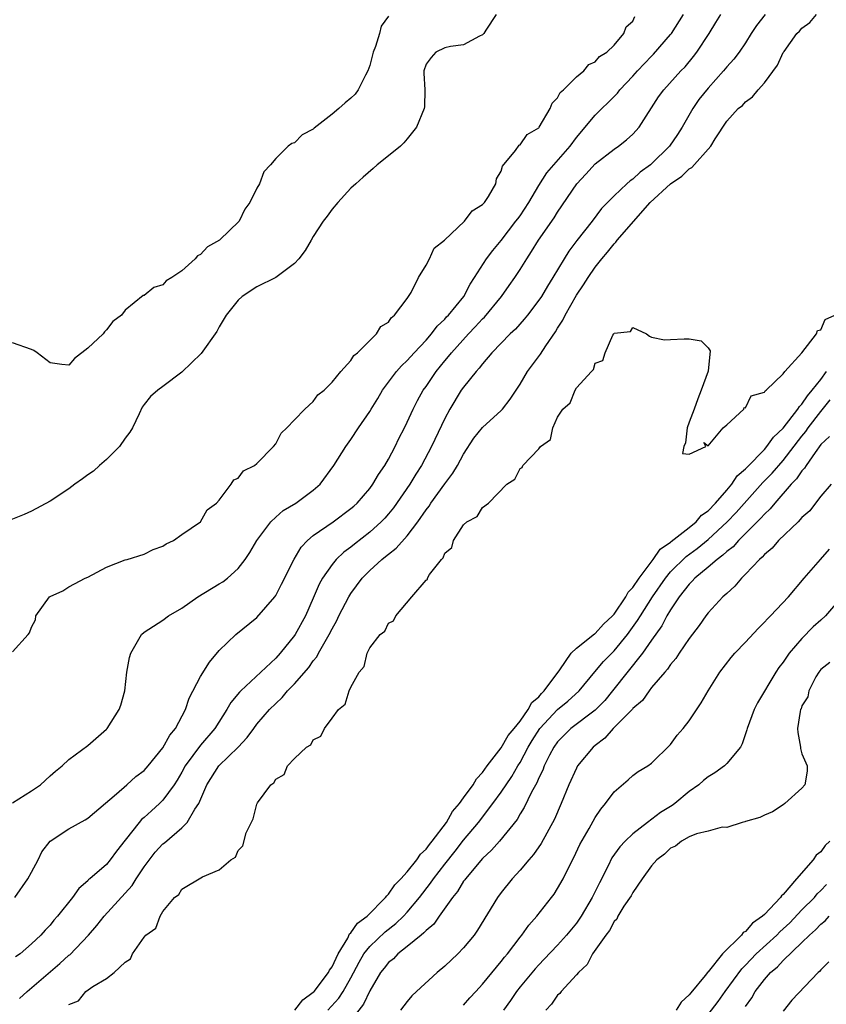
# Model space of a CAD drawing. Units: inches. Extents: x 2568000 to 2571000, y 1539000 to 1542000.
# Drawn here: x 2569500 to 2569586, y 1539426 to 1539530 of the extents above; entities that cross this region are included whole.
import ezdxf

# ---------------------------------------------------------------- set-up
doc = ezdxf.new("R2010")
doc.units = ezdxf.units.IN
doc.header["$MEASUREMENT"] = 0
doc.layers.add('LD25681539_2ft', color=95, linetype='Continuous')

msp = doc.modelspace()

# ---------------------------------------------------------------- linework, layer by layer
at = {"layer": 'LD25681539_2ft'}
for points, elevation in [([(2569550.47, 1539531), (2569549.36, 1539529.36), (2569549.15, 1539529), (2569549, 1539528.83), (2569548.69, 1539528.69), (2569547, 1539527.78), (2569545.61, 1539527.61), (2569545, 1539527.48), (2569544.03, 1539527), (2569543.55, 1539526.45), (2569543, 1539525.71), (2569542.76, 1539525), (2569542.75, 1539524.75), (2569542.86, 1539523), (2569542.83, 1539521.17), (2569542.81, 1539521), (2569541.98, 1539519), (2569541, 1539517.76), (2569540.65, 1539517.35), (2569540.27, 1539517), (2569539, 1539515.95), (2569537.8, 1539515), (2569537.37, 1539514.63), (2569536.31, 1539513.69), (2569535.51, 1539513), (2569535, 1539512.52), (2569533.62, 1539511), (2569533, 1539510.28), (2569532.47, 1539509.53), (2569532.06, 1539509), (2569531, 1539507.38), (2569530.77, 1539507), (2569530.12, 1539505.88), (2569529.45, 1539505), (2569529, 1539504.49), (2569527, 1539503.02), (2569525, 1539502), (2569523.42, 1539501), (2569523, 1539500.61), (2569521.74, 1539499), (2569521, 1539497.75), (2569520.75, 1539497.25), (2569519.08, 1539494.92), (2569517, 1539492.93), (2569515, 1539491.39), (2569514.45, 1539491), (2569513.67, 1539490.33), (2569513, 1539489.48), (2569512.8, 1539489.2), (2569512.49, 1539488.49), (2569511.76, 1539487), (2569511.47, 1539486.53), (2569511, 1539485.92), (2569510.38, 1539485), (2569509, 1539483.65), (2569508.24, 1539483), (2569507.6, 1539482.4), (2569507, 1539482), (2569506.44, 1539481.56), (2569505.62, 1539481), (2569505, 1539480.52), (2569503, 1539479.21), (2569501, 1539478.12), (2569500.22, 1539477.78), (2569498.3, 1539477)], 7418), ([(2569499, 1539447.09), (2569501, 1539448.37), (2569501.96, 1539449), (2569503, 1539449.96), (2569503.56, 1539450.44), (2569504.27, 1539451), (2569505, 1539451.69), (2569507, 1539453.17), (2569509, 1539454.91), (2569509.08, 1539455), (2569510.34, 1539457), (2569510.54, 1539457.46), (2569510.94, 1539459), (2569511.16, 1539461), (2569511.45, 1539462.55), (2569511.57, 1539463), (2569512.72, 1539465), (2569513, 1539465.26), (2569515, 1539466.52), (2569515.6, 1539467), (2569517, 1539467.82), (2569518.7, 1539469), (2569521, 1539470.38), (2569521.38, 1539470.62), (2569521.87, 1539471), (2569523, 1539472.03), (2569523.74, 1539473), (2569524.26, 1539473.74), (2569525, 1539475.02), (2569526.47, 1539477), (2569527, 1539477.51), (2569527.79, 1539478.21), (2569529.13, 1539479), (2569531, 1539480.35), (2569531.74, 1539481), (2569533.19, 1539483), (2569534.45, 1539485), (2569535, 1539485.75), (2569535.82, 1539487), (2569537, 1539488.74), (2569537.15, 1539489), (2569537.86, 1539490.14), (2569538.36, 1539491), (2569539.87, 1539493), (2569540.39, 1539493.61), (2569541, 1539494.16), (2569541.75, 1539495), (2569543, 1539496.35), (2569543.58, 1539497), (2569544.18, 1539497.82), (2569545, 1539498.59), (2569545.19, 1539498.81), (2569545.38, 1539499), (2569547.01, 1539501), (2569547.69, 1539502.31), (2569548.17, 1539503), (2569549.43, 1539505), (2569550.1, 1539505.9), (2569551, 1539506.96), (2569552.57, 1539509), (2569552.75, 1539509.25), (2569553, 1539509.58), (2569553.93, 1539511), (2569555, 1539512.81), (2569555.86, 1539514.14), (2569558.32, 1539517), (2569559, 1539517.92), (2569561, 1539520.3), (2569561.7, 1539521), (2569562.37, 1539521.63), (2569563.36, 1539522.64), (2569563.62, 1539523), (2569565, 1539524.44), (2569565.49, 1539525), (2569567, 1539526.59), (2569567.21, 1539526.79), (2569569, 1539528.87), (2569569.1, 1539529), (2569570.41, 1539531)], 7422), ([(2569539, 1539530.83), (2569538.24, 1539529.76), (2569538.03, 1539529), (2569537.62, 1539527.62), (2569537.36, 1539527), (2569537, 1539525.59), (2569536.8, 1539525), (2569536.55, 1539524.55), (2569535.77, 1539523), (2569535.46, 1539522.54), (2569535, 1539522.09), (2569534.39, 1539521.61), (2569533.72, 1539521), (2569533, 1539520.4), (2569531.1, 1539518.9), (2569531, 1539518.79), (2569529.81, 1539518.19), (2569529, 1539517.36), (2569528.71, 1539517.29), (2569528.34, 1539517), (2569527, 1539515.67), (2569526.46, 1539515), (2569525.74, 1539514.26), (2569525.27, 1539513), (2569525, 1539512.52), (2569524.25, 1539511), (2569523.7, 1539510.3), (2569523.1, 1539509), (2569521.03, 1539507), (2569519.74, 1539506.26), (2569519, 1539505.47), (2569518.69, 1539505.31), (2569518.42, 1539505), (2569517, 1539503.71), (2569515.95, 1539503), (2569515.36, 1539502.64), (2569515, 1539502.22), (2569514.04, 1539501.96), (2569513, 1539501.11), (2569512.91, 1539501.09), (2569511, 1539499.54), (2569510.59, 1539499), (2569509.67, 1539498.33), (2569509, 1539497.44), (2569508.78, 1539497.22), (2569508.65, 1539497), (2569507, 1539495.5), (2569505.61, 1539494.39), (2569505, 1539493.67), (2569504.25, 1539493.75), (2569503, 1539493.93), (2569501.62, 1539495), (2569501.25, 1539495.25), (2569501, 1539495.35), (2569499, 1539496.07)], 7416), ([(2569499, 1539463.15), (2569500.66, 1539465), (2569500.81, 1539465.19), (2569501, 1539465.78), (2569501.45, 1539466.55), (2569501.48, 1539467), (2569502.92, 1539469), (2569503, 1539469.06), (2569504.35, 1539469.65), (2569505, 1539470.09), (2569505.61, 1539470.39), (2569506.73, 1539471), (2569507, 1539471.12), (2569509, 1539472.16), (2569511, 1539472.95), (2569511.19, 1539473), (2569513, 1539473.57), (2569513.95, 1539474.05), (2569515, 1539474.39), (2569515.33, 1539474.67), (2569516.14, 1539475), (2569517, 1539475.64), (2569519, 1539477), (2569519.71, 1539478.29), (2569520.71, 1539479), (2569521, 1539479.31), (2569522.28, 1539481), (2569522.54, 1539481.46), (2569523, 1539481.64), (2569523.57, 1539482.43), (2569524.75, 1539483), (2569525, 1539483.2), (2569526.76, 1539485), (2569527, 1539485.29), (2569527.58, 1539486.42), (2569528.19, 1539487), (2569529, 1539487.87), (2569530.11, 1539489), (2569531, 1539489.82), (2569531.48, 1539490.52), (2569532.16, 1539491), (2569533, 1539491.85), (2569533.92, 1539493), (2569535, 1539494.19), (2569535.3, 1539494.7), (2569535.69, 1539495), (2569537, 1539496.32), (2569537.74, 1539497), (2569538.2, 1539497.8), (2569539, 1539498.27), (2569539.28, 1539498.72), (2569539.64, 1539499), (2569541, 1539500.76), (2569541.41, 1539501.41), (2569542.21, 1539503), (2569543, 1539504.31), (2569543.35, 1539505), (2569543.87, 1539506.13), (2569544.97, 1539507), (2569547.1, 1539509), (2569547.89, 1539510.11), (2569549, 1539510.77), (2569549.21, 1539511), (2569549.63, 1539511.63), (2569550.41, 1539513), (2569550.49, 1539513.51), (2569551, 1539514.32), (2569551.14, 1539514.86), (2569552.52, 1539516.52), (2569552.91, 1539517.09), (2569553, 1539517.12), (2569553.77, 1539518.23), (2569555, 1539518.96), (2569555.03, 1539519), (2569556.2, 1539521), (2569556.42, 1539521.58), (2569557, 1539522.14), (2569557.28, 1539522.72), (2569557.61, 1539523), (2569559, 1539524.38), (2569559.79, 1539525), (2569560.32, 1539525.68), (2569561, 1539525.97), (2569561.46, 1539526.54), (2569562.25, 1539527), (2569563, 1539527.76), (2569564.06, 1539529), (2569564.29, 1539529.71), (2569565, 1539530.32), (2569565.21, 1539530.79)], 7420), ([(2569499.24, 1539437), (2569500.64, 1539439), (2569501, 1539439.7), (2569501.71, 1539441), (2569502.13, 1539441.87), (2569503, 1539443), (2569505, 1539444.3), (2569506.72, 1539445.28), (2569507, 1539445.46), (2569510.05, 1539448.05), (2569511.15, 1539449), (2569512.13, 1539449.87), (2569513, 1539450.53), (2569513.42, 1539451), (2569515, 1539452.92), (2569515.72, 1539454.28), (2569516.34, 1539455), (2569517.4, 1539457), (2569517.78, 1539458.22), (2569519, 1539460.53), (2569519.94, 1539462.06), (2569521, 1539463.28), (2569522.75, 1539465), (2569525, 1539466.82), (2569526.9, 1539469), (2569527, 1539469.15), (2569527.63, 1539470.37), (2569528.97, 1539473.03), (2569529.71, 1539474.29), (2569530.38, 1539475), (2569531, 1539475.54), (2569533.1, 1539477), (2569535, 1539478.4), (2569535.32, 1539478.68), (2569535.67, 1539479), (2569537, 1539480.54), (2569537.34, 1539481), (2569537.95, 1539482.05), (2569538.61, 1539483), (2569539, 1539483.67), (2569539.7, 1539485), (2569540.12, 1539485.88), (2569540.71, 1539487), (2569541, 1539487.59), (2569541.64, 1539489), (2569542.1, 1539489.9), (2569542.7, 1539491), (2569543, 1539491.42), (2569544.06, 1539493), (2569545, 1539494.15), (2569545.39, 1539494.61), (2569545.69, 1539495), (2569547.5, 1539497), (2569548.24, 1539497.76), (2569549, 1539498.6), (2569549.21, 1539498.79), (2569551.02, 1539501), (2569551.85, 1539502.15), (2569552.43, 1539503), (2569553, 1539503.86), (2569553.71, 1539505), (2569554.23, 1539505.77), (2569554.97, 1539507), (2569556.63, 1539509.37), (2569557, 1539509.98), (2569559.05, 1539513), (2569560, 1539514), (2569561, 1539515.1), (2569563, 1539516.67), (2569563.47, 1539517), (2569564.33, 1539517.67), (2569565, 1539518.28), (2569565.66, 1539519), (2569567.75, 1539522.25), (2569568.29, 1539523), (2569570.11, 1539525), (2569570.56, 1539525.44), (2569571.45, 1539526.55), (2569571.8, 1539527), (2569573.14, 1539529), (2569573.85, 1539530.15), (2569574.36, 1539531)], 7424), ([(2569579.08, 1539531), (2569578.15, 1539529.85), (2569577.59, 1539529), (2569577, 1539528), (2569576.33, 1539527), (2569575.75, 1539526.25), (2569575, 1539525.43), (2569574.66, 1539525), (2569573, 1539523.17), (2569572.04, 1539521.96), (2569571.38, 1539521), (2569570.24, 1539519), (2569569.77, 1539518.23), (2569568.92, 1539517), (2569567, 1539515.1), (2569566.88, 1539515), (2569565.79, 1539514.21), (2569565, 1539513.48), (2569564.71, 1539513.29), (2569564.38, 1539513), (2569563, 1539511.72), (2569561.66, 1539510.34), (2569560.68, 1539509), (2569559.06, 1539506.94), (2569558.2, 1539505.8), (2569557.69, 1539505), (2569556.5, 1539503), (2569555.92, 1539502.08), (2569555.27, 1539501), (2569555, 1539500.58), (2569553.79, 1539499), (2569553.44, 1539498.56), (2569552.5, 1539497.5), (2569551.95, 1539497), (2569549.99, 1539495), (2569549, 1539493.82), (2569548.66, 1539493.34), (2569548.33, 1539493), (2569547, 1539491.35), (2569546.75, 1539491), (2569545.53, 1539489), (2569545, 1539488.01), (2569543.59, 1539485), (2569542.53, 1539483), (2569541.92, 1539482.08), (2569541.27, 1539481), (2569539.52, 1539478.48), (2569539, 1539477.84), (2569538.61, 1539477.39), (2569538.23, 1539477), (2569537, 1539475.88), (2569535.37, 1539474.63), (2569535, 1539474.31), (2569534.24, 1539473.76), (2569533.45, 1539473), (2569533, 1539472.46), (2569531.99, 1539471), (2569531.63, 1539470.37), (2569531, 1539468.88), (2569530.17, 1539467), (2569529.08, 1539465), (2569529, 1539464.89), (2569527.48, 1539463), (2569527, 1539462.48), (2569523.29, 1539459), (2569523.15, 1539458.85), (2569522.23, 1539457.77), (2569521.81, 1539457), (2569520.53, 1539455), (2569519, 1539453.2), (2569517.36, 1539451), (2569517, 1539450.34), (2569516.5, 1539449.5), (2569516.18, 1539449), (2569515, 1539447.35), (2569514.64, 1539447), (2569513.77, 1539446.23), (2569513, 1539445.52), (2569512.71, 1539445.29), (2569512.46, 1539445), (2569511, 1539443.1), (2569510.07, 1539441.93), (2569509.4, 1539441), (2569509, 1539440.52), (2569507.24, 1539439), (2569507.1, 1539438.9), (2569507, 1539438.77), (2569506.05, 1539437.95), (2569505.39, 1539437), (2569503.8, 1539435), (2569503.41, 1539434.59), (2569503, 1539434.06), (2569502.48, 1539433.52), (2569502.01, 1539433), (2569501, 1539432.05), (2569499.81, 1539431), (2569499.33, 1539430.67)], 7426), ([(2569499.75, 1539426.25), (2569500.56, 1539427), (2569504.03, 1539429.97), (2569505, 1539430.85), (2569505.09, 1539430.91), (2569507.07, 1539433), (2569507.97, 1539434.03), (2569508.76, 1539435), (2569511, 1539437.46), (2569511.72, 1539438.28), (2569512.16, 1539439), (2569513, 1539440.26), (2569514.18, 1539441.82), (2569515, 1539442.71), (2569515.17, 1539442.83), (2569517, 1539444.42), (2569517.58, 1539445), (2569518.4, 1539446.4), (2569518.81, 1539447), (2569519.67, 1539449), (2569520.95, 1539451), (2569523.01, 1539453), (2569523.98, 1539454.02), (2569524.66, 1539455), (2569525, 1539455.45), (2569526.33, 1539457), (2569527, 1539457.67), (2569527.69, 1539458.31), (2569528.25, 1539459), (2569529, 1539459.76), (2569530.51, 1539461.49), (2569531, 1539462.2), (2569531.37, 1539462.63), (2569531.56, 1539463), (2569532.25, 1539464.25), (2569532.7, 1539465), (2569533, 1539465.62), (2569533.5, 1539466.5), (2569533.73, 1539467), (2569534.77, 1539469), (2569535, 1539469.36), (2569536.21, 1539471), (2569537, 1539471.81), (2569538.3, 1539473), (2569538.7, 1539473.3), (2569539, 1539473.57), (2569539.82, 1539474.18), (2569541, 1539475.51), (2569542.12, 1539477), (2569543, 1539478.28), (2569543.32, 1539478.68), (2569543.52, 1539479), (2569545, 1539481.04), (2569545.84, 1539482.16), (2569546.34, 1539483), (2569547, 1539484.21), (2569548.09, 1539485.91), (2569549, 1539487.04), (2569551, 1539488.85), (2569551.14, 1539489), (2569551.95, 1539490.05), (2569553, 1539491.67), (2569553.81, 1539493), (2569555.17, 1539494.83), (2569555.75, 1539495.75), (2569556.77, 1539497.23), (2569557, 1539497.61), (2569557.55, 1539498.45), (2569557.79, 1539499), (2569559, 1539501.13), (2569559.77, 1539502.23), (2569560.24, 1539503), (2569561, 1539504.1), (2569561.7, 1539505), (2569562.29, 1539505.71), (2569563, 1539506.6), (2569563.21, 1539506.79), (2569563.35, 1539507), (2569566.85, 1539511), (2569569, 1539512.97), (2569570.2, 1539513.8), (2569571, 1539514.59), (2569571.27, 1539514.73), (2569573.3, 1539517), (2569573.76, 1539517.76), (2569575, 1539519.66), (2569576.22, 1539521), (2569576.66, 1539521.34), (2569577, 1539521.72), (2569577.75, 1539522.25), (2569578.35, 1539523), (2569579, 1539523.72), (2569580.38, 1539525.62), (2569581, 1539526.96), (2569581.09, 1539527.09), (2569582.45, 1539529), (2569582.75, 1539529.25), (2569583, 1539529.56), (2569583.85, 1539530.15), (2569584.53, 1539531)], 7428), ([(2569505, 1539425.61), (2569506.02, 1539425.98), (2569506.81, 1539427), (2569507.53, 1539427.53), (2569509, 1539428.37), (2569509.83, 1539429), (2569511, 1539430.13), (2569511.54, 1539430.46), (2569511.77, 1539431), (2569513, 1539432.77), (2569513.2, 1539433), (2569514.25, 1539433.75), (2569514.7, 1539435), (2569515, 1539435.52), (2569516.22, 1539437), (2569516.68, 1539437.32), (2569517, 1539437.88), (2569519.21, 1539439.21), (2569521, 1539439.94), (2569522.24, 1539441), (2569522.71, 1539441.29), (2569523, 1539442.02), (2569523.49, 1539442.51), (2569523.87, 1539443.87), (2569524.62, 1539445.38), (2569525, 1539446.93), (2569525.08, 1539447.08), (2569526.47, 1539449), (2569526.79, 1539449.21), (2569527, 1539449.6), (2569527.89, 1539450.11), (2569528.27, 1539451), (2569529, 1539451.79), (2569530.28, 1539453), (2569530.73, 1539453.27), (2569531, 1539453.77), (2569531.81, 1539454.19), (2569532.2, 1539455), (2569533, 1539456.11), (2569533.67, 1539457), (2569534.41, 1539457.59), (2569534.82, 1539459), (2569535, 1539459.4), (2569535.9, 1539461), (2569536.42, 1539461.58), (2569536.72, 1539463), (2569537, 1539463.59), (2569538.13, 1539465), (2569538.63, 1539465.37), (2569539, 1539466.22), (2569539.53, 1539466.47), (2569539.77, 1539467), (2569541.47, 1539469), (2569543, 1539470.77), (2569543.14, 1539470.86), (2569543.17, 1539471), (2569543.38, 1539471.38), (2569544.63, 1539473), (2569544.83, 1539473.17), (2569545, 1539473.66), (2569545.73, 1539474.27), (2569545.92, 1539475), (2569547, 1539476.68), (2569547.34, 1539477), (2569548.44, 1539477.56), (2569549, 1539478.52), (2569549.65, 1539479), (2569551.59, 1539481), (2569552.45, 1539481.55), (2569553, 1539482.66), (2569553.21, 1539482.79), (2569553.31, 1539483), (2569555, 1539484.78), (2569555.17, 1539485), (2569556.23, 1539485.77), (2569556.48, 1539487), (2569557, 1539488.14), (2569557.55, 1539489), (2569558.32, 1539489.68), (2569558.85, 1539491), (2569559, 1539491.25), (2569560.6, 1539493), (2569560.8, 1539493.2), (2569561, 1539493.89), (2569561.82, 1539494.18), (2569562.04, 1539495), (2569562.87, 1539496.87), (2569562.98, 1539497.02), (2569563, 1539497.08), (2569564.74, 1539497.26), (2569565, 1539497.68), (2569566.45, 1539497), (2569566.76, 1539496.76), (2569567, 1539496.66), (2569568.36, 1539496.36), (2569569, 1539496.42), (2569570.48, 1539496.48), (2569571, 1539496.48), (2569572.26, 1539496.26), (2569573, 1539495.52), (2569573.22, 1539495.22), (2569573.03, 1539493.03), (2569572.28, 1539491), (2569571.91, 1539490.09), (2569571.52, 1539489), (2569571, 1539487.62), (2569570.79, 1539487), (2569570.59, 1539485.41), (2569570.44, 1539485), (2569570.27, 1539484.27), (2569571, 1539484.19), (2569572.77, 1539485), (2569572.55, 1539485.45), (2569573, 1539485.08), (2569574.62, 1539487), (2569575, 1539487.31), (2569576.81, 1539489), (2569576.84, 1539489.16), (2569577, 1539489.14), (2569577.6, 1539490.4), (2569579, 1539490.79), (2569579.07, 1539490.93), (2569579.19, 1539491), (2569581, 1539492.75), (2569581.18, 1539493), (2569583, 1539495), (2569584.55, 1539497), (2569584.65, 1539497.35), (2569585, 1539497.45), (2569585.47, 1539498.53), (2569586.51, 1539499)], 7430), ([(2569529.03, 1539425), (2569529.9, 1539426.1), (2569531, 1539426.91), (2569531.09, 1539427), (2569532.63, 1539429), (2569532.74, 1539429.26), (2569533, 1539429.61), (2569533.64, 1539431), (2569534.67, 1539432.67), (2569534.87, 1539433.13), (2569535, 1539433.22), (2569535.72, 1539434.28), (2569536.72, 1539435), (2569538.69, 1539437), (2569538.81, 1539437.19), (2569539, 1539437.36), (2569539.66, 1539438.34), (2569540.32, 1539439), (2569541, 1539439.74), (2569542.03, 1539441), (2569542.4, 1539441.6), (2569543, 1539442.13), (2569543.36, 1539442.64), (2569543.66, 1539443), (2569545.17, 1539445), (2569545.83, 1539446.17), (2569546.56, 1539447), (2569547, 1539447.61), (2569548, 1539449), (2569548.35, 1539449.65), (2569549, 1539450.29), (2569549.51, 1539451), (2569551, 1539452.92), (2569551.75, 1539454.25), (2569552.38, 1539455), (2569553, 1539455.77), (2569553.86, 1539457), (2569554.24, 1539457.76), (2569555, 1539458.38), (2569555.28, 1539458.72), (2569555.58, 1539459), (2569557.23, 1539461.23), (2569558.44, 1539463), (2569559, 1539463.54), (2569560.94, 1539465.06), (2569561, 1539465.09), (2569561.89, 1539466.11), (2569562.85, 1539467), (2569563, 1539467.18), (2569564.25, 1539469), (2569564.5, 1539469.5), (2569565, 1539469.99), (2569565.66, 1539471), (2569567.17, 1539473), (2569567.92, 1539474.08), (2569569, 1539474.82), (2569569.09, 1539474.91), (2569571, 1539476.4), (2569571.74, 1539477), (2569572.31, 1539477.69), (2569573, 1539478.18), (2569573.78, 1539479), (2569575, 1539480.37), (2569575.54, 1539481), (2569576.12, 1539481.88), (2569577, 1539482.64), (2569577.17, 1539482.83), (2569579, 1539484.71), (2569579.26, 1539485), (2569579.98, 1539486.02), (2569581, 1539486.96), (2569582.57, 1539489), (2569582.72, 1539489.28), (2569583, 1539489.52), (2569583.58, 1539490.42), (2569584.08, 1539491), (2569585, 1539492.16), (2569585.62, 1539493)], 7432), ([(2569532.56, 1539425), (2569533.73, 1539426.27), (2569534.18, 1539427), (2569535, 1539428.46), (2569535.87, 1539430.13), (2569536.38, 1539431), (2569537, 1539431.78), (2569538.66, 1539433.34), (2569539.78, 1539434.22), (2569540.59, 1539435), (2569541, 1539435.44), (2569542.3, 1539437), (2569543.49, 1539438.52), (2569543.8, 1539439), (2569545, 1539440.56), (2569546.08, 1539441.92), (2569547, 1539443.1), (2569548.59, 1539445), (2569550.12, 1539447), (2569551, 1539448.21), (2569552.12, 1539449.88), (2569552.76, 1539451), (2569553, 1539451.37), (2569553.88, 1539453), (2569554.3, 1539453.7), (2569555.12, 1539455), (2569556.97, 1539457.03), (2569558.09, 1539457.91), (2569559.28, 1539459), (2569560.96, 1539461.04), (2569561.88, 1539462.12), (2569563, 1539463.26), (2569564.43, 1539465), (2569565.51, 1539466.49), (2569565.81, 1539467), (2569567.09, 1539469), (2569568.46, 1539471), (2569569, 1539471.66), (2569570.68, 1539473.32), (2569571.83, 1539474.17), (2569573, 1539475.11), (2569575.05, 1539477), (2569576, 1539478), (2569578.82, 1539481.18), (2569579.81, 1539482.19), (2569581, 1539483.54), (2569583, 1539486.11), (2569583.4, 1539486.6), (2569583.67, 1539487), (2569585, 1539488.73), (2569586.01, 1539489.99)], 7434), ([(2569585.91, 1539486.09), (2569585, 1539485.22), (2569584.39, 1539484.39), (2569583.44, 1539483), (2569583.28, 1539482.72), (2569583, 1539482.43), (2569582.43, 1539481.57), (2569581.86, 1539481), (2569580.11, 1539479), (2569579.62, 1539478.38), (2569579, 1539477.82), (2569578.63, 1539477.37), (2569576.23, 1539475), (2569575.66, 1539474.34), (2569575, 1539473.85), (2569574.57, 1539473.43), (2569573.97, 1539473), (2569573, 1539472.16), (2569571.61, 1539471), (2569571.33, 1539470.67), (2569571, 1539470.37), (2569569.93, 1539469), (2569569, 1539467.62), (2569568.63, 1539467), (2569568.08, 1539465.92), (2569567, 1539464.41), (2569566.02, 1539463), (2569562.85, 1539459), (2569562.01, 1539457.99), (2569561, 1539456.95), (2569558.41, 1539455), (2569557, 1539453.59), (2569556.59, 1539453), (2569556.14, 1539452.14), (2569555.58, 1539451), (2569555.43, 1539450.57), (2569555, 1539449.73), (2569554.79, 1539449.21), (2569554.23, 1539448.23), (2569553.43, 1539446.57), (2569553, 1539445.89), (2569552.68, 1539445.31), (2569550.82, 1539443), (2569549.97, 1539442.03), (2569549, 1539441.16), (2569547.19, 1539439), (2569547.11, 1539438.89), (2569547, 1539438.74), (2569546.35, 1539437.65), (2569545.81, 1539437), (2569544.38, 1539435), (2569543.83, 1539434.17), (2569543, 1539433.5), (2569542.78, 1539433.22), (2569542.47, 1539433), (2569541, 1539431.78), (2569540, 1539431), (2569539.52, 1539430.48), (2569539, 1539430.07), (2569538.54, 1539429.46), (2569538.17, 1539429), (2569537, 1539427.05), (2569536.36, 1539425.64), (2569535, 1539423.9)], 7436), ([(2569586.09, 1539481), (2569585, 1539479.73), (2569584.43, 1539479), (2569583.82, 1539478.18), (2569583, 1539477.45), (2569582.59, 1539477), (2569580.49, 1539475), (2569579.82, 1539474.18), (2569579, 1539473.52), (2569578.77, 1539473.23), (2569578.47, 1539473), (2569577, 1539471.42), (2569576.56, 1539471), (2569575.87, 1539470.13), (2569575, 1539469.38), (2569574.59, 1539469), (2569573, 1539467.3), (2569572.77, 1539467), (2569572.05, 1539465.95), (2569571, 1539464.59), (2569569.93, 1539463), (2569569.57, 1539462.43), (2569569, 1539461.81), (2569568.69, 1539461.31), (2569568.39, 1539461), (2569567, 1539459.34), (2569566.73, 1539459), (2569566.02, 1539457.98), (2569565, 1539457.11), (2569564.95, 1539457.05), (2569562.91, 1539455), (2569562.03, 1539453.97), (2569561, 1539453.19), (2569560.77, 1539453), (2569559.13, 1539451), (2569559, 1539450.77), (2569558.2, 1539449), (2569557.39, 1539447), (2569556.65, 1539445.35), (2569555.24, 1539442.75), (2569554.43, 1539441.57), (2569553.92, 1539441), (2569553, 1539439.9), (2569552.15, 1539439), (2569551, 1539437.54), (2569550.6, 1539437), (2569548.48, 1539433.52), (2569548.11, 1539433), (2569547, 1539431.64), (2569546.39, 1539431), (2569545, 1539429.7), (2569544.19, 1539429), (2569541.98, 1539427), (2569541.48, 1539426.52), (2569541, 1539425.94), (2569540.29, 1539425)], 7438), ([(2569547, 1539425.52), (2569547.67, 1539426.33), (2569548.28, 1539427), (2569549, 1539427.76), (2569551, 1539430.17), (2569551.36, 1539430.64), (2569551.66, 1539431), (2569553, 1539432.78), (2569553.18, 1539433), (2569553.93, 1539434.07), (2569554.79, 1539435), (2569556.36, 1539437), (2569556.63, 1539437.37), (2569557, 1539437.94), (2569557.59, 1539439), (2569558.14, 1539440.14), (2569558.73, 1539441.27), (2569559.36, 1539442.64), (2569560.35, 1539444.35), (2569561, 1539445.52), (2569561.58, 1539446.42), (2569562.1, 1539447), (2569563, 1539448.26), (2569564.49, 1539449.51), (2569565, 1539449.98), (2569565.58, 1539450.42), (2569566.6, 1539451), (2569567, 1539451.29), (2569569, 1539453.28), (2569569.73, 1539454.27), (2569570.36, 1539455), (2569571, 1539455.81), (2569572.27, 1539457.73), (2569573.02, 1539459), (2569574.26, 1539461), (2569575.45, 1539462.55), (2569575.84, 1539463), (2569577, 1539464.2), (2569578.35, 1539465.65), (2569579, 1539466.3), (2569579.32, 1539466.68), (2569579.66, 1539467), (2569581.57, 1539469), (2569583.22, 1539471), (2569584.97, 1539473), (2569585.93, 1539474.07)], 7440), ([(2569587, 1539468.73), (2569585.5, 1539467), (2569585, 1539466.52), (2569584.18, 1539465.82), (2569583, 1539464.59), (2569581.63, 1539463), (2569581, 1539462.07), (2569580.53, 1539461.47), (2569580.21, 1539461), (2569578.26, 1539457.74), (2569577.9, 1539457), (2569577.16, 1539455), (2569577.14, 1539454.86), (2569576.65, 1539453.35), (2569576.45, 1539453), (2569575, 1539451.25), (2569574.74, 1539451), (2569573.72, 1539450.28), (2569573, 1539449.85), (2569572.53, 1539449.47), (2569572.01, 1539449), (2569571, 1539448.28), (2569569.46, 1539447), (2569569.19, 1539446.81), (2569567.96, 1539446.04), (2569566.55, 1539445), (2569565, 1539443.79), (2569564.18, 1539443), (2569563.62, 1539442.38), (2569562.78, 1539441.22), (2569562.38, 1539440.38), (2569561.44, 1539438.56), (2569560.68, 1539437), (2569559.5, 1539435), (2569559.3, 1539434.7), (2569559, 1539434.28), (2569557.95, 1539433), (2569557, 1539431.93), (2569555.58, 1539430.42), (2569555, 1539429.83), (2569554.6, 1539429.4), (2569553, 1539427.49), (2569552.61, 1539427), (2569551.97, 1539426.03), (2569551.24, 1539425)], 7442), ([(2569585.98, 1539462.02), (2569585, 1539461.28), (2569584.79, 1539461), (2569584.48, 1539460.48), (2569583.73, 1539459), (2569583.62, 1539458.38), (2569583, 1539457.4), (2569582.9, 1539457.1), (2569582.85, 1539457), (2569582.79, 1539456.79), (2569582.54, 1539455), (2569582.56, 1539454.56), (2569582.84, 1539453), (2569582.84, 1539452.85), (2569583, 1539452.31), (2569583.56, 1539451), (2569583.54, 1539450.46), (2569583.29, 1539449), (2569583, 1539448.65), (2569581.19, 1539447), (2569581, 1539446.86), (2569579.88, 1539446.12), (2569579, 1539445.78), (2569578.51, 1539445.5), (2569577, 1539445.1), (2569576.93, 1539445.07), (2569576.62, 1539445), (2569575, 1539444.44), (2569574.5, 1539444.5), (2569573, 1539444.05), (2569571.79, 1539443.79), (2569571, 1539443.45), (2569570.19, 1539443), (2569569.54, 1539442.46), (2569569, 1539442.24), (2569568.37, 1539441.63), (2569567.54, 1539441), (2569567, 1539440.38), (2569566, 1539439), (2569565, 1539437.53), (2569564.82, 1539437.18), (2569564.06, 1539436.06), (2569563.42, 1539435), (2569563.3, 1539434.7), (2569563, 1539434.45), (2569562.51, 1539433.49), (2569562.12, 1539433), (2569560.7, 1539431), (2569560.14, 1539429.86), (2569559.21, 1539429), (2569559, 1539428.75), (2569557.38, 1539427), (2569557.23, 1539426.77), (2569557, 1539426.59), (2569556.35, 1539425.65), (2569555.76, 1539425)], 7444), ([(2569585.98, 1539443), (2569585.48, 1539442.52), (2569585, 1539441.87), (2569584.51, 1539441.49), (2569584.18, 1539441), (2569582.42, 1539439), (2569581, 1539437.32), (2569580.83, 1539437.17), (2569580.73, 1539437), (2569579, 1539435.19), (2569578.81, 1539435), (2569577.74, 1539434.26), (2569577, 1539433.38), (2569576.74, 1539433.26), (2569576.57, 1539433), (2569574.56, 1539431), (2569573, 1539429.08), (2569572.96, 1539429.04), (2569572.94, 1539429), (2569572.71, 1539428.71), (2569571.16, 1539426.84), (2569571, 1539426.63), (2569570.14, 1539425.86), (2569569.6, 1539425)], 7446), ([(2569573, 1539424.53), (2569574.07, 1539425.93), (2569574.82, 1539427), (2569576.59, 1539429.41), (2569577, 1539429.81), (2569578.14, 1539431), (2569580.31, 1539433), (2569580.65, 1539433.35), (2569581, 1539433.65), (2569581.69, 1539434.31), (2569583, 1539435.67), (2569584.32, 1539437), (2569584.62, 1539437.38), (2569585, 1539437.75), (2569585.6, 1539438.4)], 7448), ([(2569577, 1539425.41), (2569577.67, 1539426.33), (2569578.03, 1539427), (2569579, 1539428.27), (2569579.66, 1539429), (2569580.4, 1539429.6), (2569581, 1539430.28), (2569583, 1539432.22), (2569583.79, 1539433), (2569584.45, 1539433.55), (2569585, 1539434.16), (2569585.47, 1539434.53), (2569585.88, 1539435)], 7450), ([(2569585.85, 1539430.15), (2569585, 1539429.29), (2569584.87, 1539429.13), (2569584.72, 1539429), (2569581.93, 1539426.07), (2569581, 1539424.88)], 7452)]:
    msp.add_lwpolyline(points, dxfattribs=dict(at, elevation=elevation))

doc.saveas('drawing.dxf')
